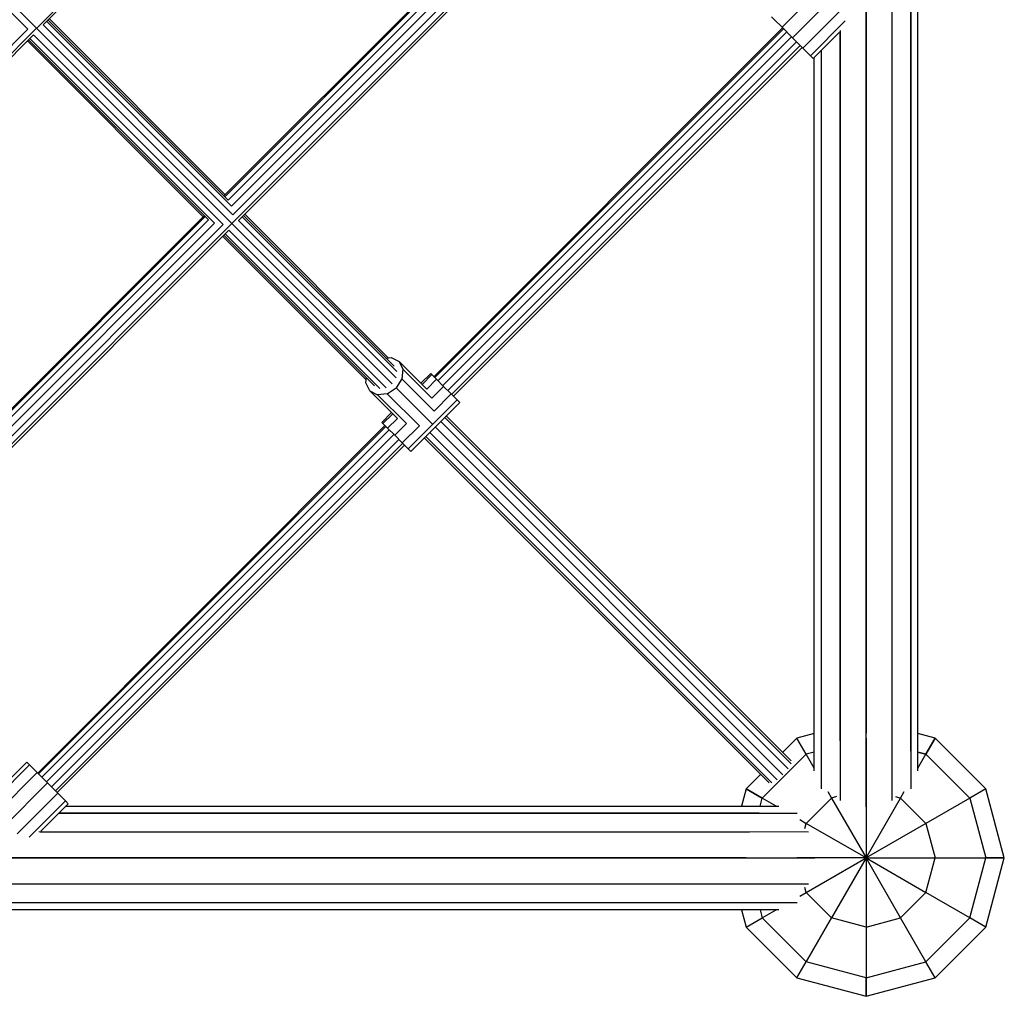
# Model space of a CAD drawing. Extents: x 2741 to 44749, y -53 to 30663.
# Drawn here: x 12247 to 12816, y 9801 to 10365 of the extents above; entities that cross this region are included whole.
import ezdxf

# ---------------------------------------------------------------- set-up
doc = ezdxf.new("R2010")
doc.units = 0
doc.header["$MEASUREMENT"] = 0
doc.layers.add('InterSystem - drawing', color=7, linetype='Continuous')

msp = doc.modelspace()

# ---------------------------------------------------------------- linework, layer by layer
at = {"layer": 'InterSystem - drawing', "linetype": 'Continuous'}
for p, q in [((12762.26, 9942.29), (12762.28, 11221.5)), ((12762.28, 11221.5), (12762.26, 9920.39)), ((12766.28, 9930.94), (12766.3, 11222.57)), ((12751.3, 11218.55), (12751.28, 9948.21)), ((12751.3, 11218.55), (12751.28, 9913.79)), ((12736.28, 9910.16), (12736.3, 11214.54)), ((12701.59, 10805.39), (12256.58, 10360.38)), ((12736.29, 10599.33), (12736.28, 9952.58)), ((12260.37, 10362.15), (12481.25, 10583.03)), ((12060.27, 10556.57), (12462.22, 10154.6)), ((12141.69, 10469.48), (12251.49, 10359.68)), ((12571.34, 10469.74), (12364.87, 10263.27)), ((12365.37, 10262.77), (12571.84, 10469.24)), ((12573.72, 10467.37), (12367.24, 10260.9)), ((12576.46, 10464.62), (12369.23, 10257.39)), ((12369.49, 10247.38), (12581.59, 10459.48)), ((12579.35, 10461.73), (12370.05, 10252.44)), ((12582.6, 10458.47), (12373.31, 10249.18)), ((12711.99, 10385.11), (12687.69, 10360.81)), ((12693.7, 10354.8), (12717.91, 10379.01)), ((12683.29, 10365.21), (12681.68, 10366.82)), ((12722.44, 10371.52), (12699.71, 10348.79)), ((12370.07, 10252.41), (12260.33, 10362.16)), ((12262.42, 10364.2), (12369.24, 10257.38)), ((12367.25, 10260.89), (12263.18, 10364.96)), ((12365.57, 10263.97), (12263.88, 10365.66)), ((12687.69, 10360.81), (12683.29, 10365.21)), ((12683.29, 10365.21), (12687.69, 10360.81)), ((12724.31, 10364.59), (12704.11, 10344.39)), ((11813.25, 9917.06), (12256.44, 10360.25)), ((12251.42, 10359.72), (12030.54, 10138.85)), ((12033.79, 10135.58), (12254.68, 10356.46)), ((12254.67, 10356.5), (12364.41, 10246.76)), ((12688.01, 10360.49), (12486.31, 10158.8)), ((12486.81, 10158.3), (12688.51, 10359.99)), ((12690.38, 10358.12), (12488.68, 10156.42)), ((12693.13, 10355.37), (12491.43, 10153.68)), ((12688.01, 10360.49), (12687.69, 10360.81)), ((12687.69, 10360.81), (12693.7, 10354.8)), ((12705.72, 10342.78), (12720.83, 10357.88)), ((12721.29, 10359.02), (12721.28, 9913.79)), ((12721.28, 9948.21), (12721.29, 10358.34)), ((12251.15, 10352.94), (12352.84, 10251.24)), ((12355.93, 10249.58), (12251.87, 10353.65)), ((12252.62, 10354.41), (12359.44, 10247.58)), ((12494.32, 10150.79), (12696.01, 10352.49)), ((12496.57, 10148.54), (12698.26, 10350.24)), ((12699.71, 10348.79), (12693.7, 10354.8)), ((12497.58, 10147.54), (12699.28, 10349.22)), ((12699.71, 10348.79), (12699.27, 10349.22)), ((12699.71, 10348.79), (12704.11, 10344.39)), ((12699.71, 10348.79), (12704.11, 10344.39)), ((12705.72, 10342.78), (12704.11, 10344.39)), ((12704.11, 10344.39), (12705.72, 10342.78)), ((12710.31, 10347.36), (12710.3, 9942.29)), ((12710.31, 10347.36), (12710.3, 9920.39)), ((12706.28, 9930.94), (12706.29, 10343.34)), ((12376.84, 10252.71), (12459.86, 10169.68)), ((12147.08, 10045.48), (12353.55, 10251.96)), ((12147.58, 10044.99), (12354.05, 10251.46)), ((12149.45, 10043.11), (12355.93, 10249.58)), ((12152.2, 10040.36), (12359.43, 10247.59)), ((12157.33, 10035.22), (12369.44, 10247.33)), ((12373.3, 10249.18), (12464.44, 10158.04)), ((12375.38, 10251.24), (12464.85, 10161.77)), ((12463.33, 10164.8), (12376.14, 10252)), ((12364.38, 10246.77), (12155.08, 10037.47)), ((12158.34, 10034.21), (12367.64, 10243.51)), ((12365.58, 10241.45), (12455.05, 10151.97)), ((12367.64, 10243.53), (12458.79, 10152.38)), ((12447.1, 10156.99), (12364.11, 10239.98)), ((12452.02, 10153.48), (12364.82, 10240.69)), ((12458.59, 10169.54), (12461.59, 10169.87)), ((12461.59, 10169.87), (12466.13, 10167.6)), ((12482.17, 10151.61), (12466.13, 10167.6)), ((12466.13, 10167.6), (12468.4, 10163.06)), ((12468.4, 10163.06), (12467.79, 10157.46)), ((12485.12, 10146.39), (12468.4, 10163.06)), ((12446.9, 10155.17), (12447.24, 10158.27)), ((12467.79, 10157.46), (12464.47, 10152.3)), ((12486.37, 10138.94), (12467.79, 10157.46)), ((12484.46, 10160.65), (12478.8, 10154.98)), ((12479.44, 10154.34), (12485.1, 10160)), ((12482.17, 10151.61), (12487.83, 10157.27)), ((12484.46, 10160.65), (12485.1, 10160)), ((12484.46, 10160.65), (12486.08, 10159.03)), ((12485.1, 10160), (12487.83, 10157.27)), ((12486.08, 10159.03), (12486.31, 10158.8)), ((12491.91, 10153.19), (12487.83, 10157.27)), ((12449.17, 10150.62), (12446.9, 10155.17)), ((12449.17, 10150.62), (12453.72, 10148.36)), ((12465.21, 10134.63), (12449.17, 10150.62)), ((12459.31, 10148.97), (12464.47, 10152.3)), ((12464.47, 10152.3), (12485.57, 10131.26)), ((12485.12, 10146.39), (12491.91, 10153.19)), ((12491.91, 10153.19), (12496.26, 10148.85)), ((12459.31, 10148.97), (12453.72, 10148.36)), ((12470.43, 10131.69), (12453.72, 10148.36)), ((12477.89, 10130.45), (12459.31, 10148.97)), ((12499.71, 10145.41), (12471.44, 10117.11)), ((12496.26, 10148.85), (12486.37, 10138.94)), ((12496.26, 10148.85), (12499.71, 10145.41)), ((12497.59, 10147.54), (12497.96, 10147.17)), ((12500.69, 10144.44), (12497.96, 10147.17)), ((12499.71, 10145.41), (12501.33, 10143.8)), ((12501.33, 10143.8), (12500.69, 10144.44)), ((12473.06, 10115.5), (12501.33, 10143.8)), ((12461.84, 10138), (12456.19, 10132.35)), ((12462.48, 10137.36), (12456.83, 10131.7)), ((12459.56, 10128.97), (12465.21, 10134.63)), ((12492.69, 10135.15), (12692.9, 9934.93)), ((12692.95, 9936.58), (12493.54, 10136)), ((12257.12, 9929.61), (12458.02, 10130.51)), ((12458.52, 10130.01), (12257.62, 9929.11)), ((12259.49, 9927.24), (12460.4, 10128.14)), ((12456.19, 10132.35), (12456.83, 10131.7)), ((12456.83, 10131.7), (12459.56, 10128.97)), ((12459.56, 10128.97), (12463.64, 10124.89)), ((12470.43, 10131.69), (12463.64, 10124.89)), ((12477.89, 10130.45), (12467.99, 10120.55)), ((12487.18, 10129.63), (12688.19, 9928.61)), ((12490.36, 10132.82), (12691.16, 9932.01)), ((12262.24, 9924.49), (12463.14, 10125.39)), ((12466.03, 10122.51), (12265.12, 9921.6)), ((12463.64, 10124.89), (12467.99, 10120.55)), ((12680.22, 9923.86), (12480.82, 10123.27)), ((12481.67, 10124.12), (12681.88, 9923.91)), ((12484, 10126.45), (12684.8, 9925.65)), ((12468.28, 10120.26), (12267.37, 9919.35)), ((12469.29, 10119.25), (12268.38, 9918.34)), ((12467.99, 10120.55), (12471.44, 10117.11)), ((12471.44, 10117.11), (12473.06, 10115.5)), ((12736.28, 9949.81), (12736.28, 9960.52)), ((12706.28, 9952.49), (12696.28, 9949.81)), ((12776.28, 9949.81), (12766.28, 9952.49)), ((12688.01, 9941.53), (12696.28, 9949.81)), ((12701.64, 9940.52), (12696.28, 9949.81)), ((12701.64, 9940.52), (12696.28, 9949.81)), ((12736.28, 9949.81), (12736.28, 9920.52)), ((12736.28, 9949.81), (12736.28, 9949.81)), ((12776.28, 9949.81), (12770.92, 9940.52)), ((12770.92, 9940.52), (12776.28, 9949.81)), ((12776.28, 9949.81), (12805.56, 9920.52)), ((12701.64, 9940.52), (12676.28, 9915.17)), ((12706.28, 9941.77), (12701.64, 9940.52)), ((12706.28, 9941.77), (12701.64, 9940.52)), ((12706.28, 9932.49), (12701.64, 9940.52)), ((12766.28, 9941.77), (12770.92, 9940.52)), ((12770.92, 9940.52), (12766.28, 9941.77)), ((12766.28, 9932.49), (12770.92, 9940.52)), ((12796.28, 9915.16), (12770.92, 9940.52)), ((12796.28, 9915.17), (12770.92, 9940.52)), ((12224.98, 9910.13), (12250.79, 9935.93)), ((12226.34, 9908.26), (12252.4, 9934.32)), ((12252.4, 9934.32), (12250.79, 9935.93)), ((12250.79, 9935.93), (12252.4, 9934.32)), ((12256.8, 9929.92), (12252.4, 9934.32)), ((12256.8, 9929.92), (12252.4, 9934.32)), ((12256.8, 9929.92), (12231.71, 9904.83)), ((12262.81, 9923.91), (12256.8, 9929.92)), ((12257.12, 9929.61), (12256.8, 9929.92)), ((12667, 9920.52), (12675.28, 9928.8)), ((12262.81, 9923.91), (12237.81, 9898.91)), ((12268.82, 9917.9), (12262.81, 9923.91)), ((12268.82, 9917.9), (12245.3, 9894.38)), ((12268.38, 9918.34), (12268.82, 9917.9)), ((12268.82, 9917.9), (12273.22, 9913.5)), ((12268.82, 9917.9), (12273.22, 9913.5)), ((12667, 9920.52), (12664.32, 9910.53)), ((12667, 9920.52), (12676.28, 9915.17)), ((12676.28, 9915.17), (12667, 9920.52)), ((12714.14, 9918.88), (12716.28, 9915.17)), ((12736.28, 9910.52), (12736.28, 9920.52)), ((12736.28, 9920.52), (12736.28, 9920.52)), ((12736.28, 9920.52), (12736.28, 9880.52)), ((12756.28, 9915.17), (12758.43, 9918.88)), ((12805.56, 9920.52), (12796.28, 9915.16)), ((12805.56, 9920.52), (12796.28, 9915.17)), ((12816.28, 9880.52), (12805.56, 9920.52)), ((12252.23, 9892.51), (12273.22, 9913.5)), ((12274.83, 9911.89), (12258.93, 9895.99)), ((12274.83, 9911.89), (12273.22, 9913.5)), ((12274.83, 9911.89), (12273.22, 9913.5)), ((12675.04, 9910.53), (12676.28, 9915.17)), ((12684.32, 9910.52), (12676.28, 9915.17)), ((12701.64, 9900.52), (12716.28, 9915.17)), ((12719.24, 9915.96), (12716.28, 9915.17)), ((12716.28, 9915.17), (12736.28, 9880.52)), ((12736.28, 9880.52), (12756.28, 9915.17)), ((12753.33, 9915.96), (12756.28, 9915.17)), ((12756.28, 9915.17), (12770.92, 9900.52)), ((12796.28, 9915.17), (12770.92, 9900.52)), ((12796.28, 9915.16), (12805.56, 9880.52)), ((12674.52, 9906.51), (12269.45, 9906.51)), ((12269.45, 9906.51), (12696.42, 9906.51)), ((12273.47, 9910.53), (12685.87, 9910.52)), ((12697.93, 9902.67), (12701.64, 9900.52)), ((12700.85, 9897.57), (12701.64, 9900.52)), ((12736.28, 9880.52), (12701.64, 9900.52)), ((12770.92, 9900.52), (12736.28, 9880.52)), ((12770.92, 9900.52), (12770.92, 9900.52)), ((12770.92, 9900.52), (12770.92, 9900.52)), ((12770.92, 9900.52), (12776.28, 9880.52)), ((12703.02, 9895.52), (12257.79, 9895.53)), ((12258.47, 9895.53), (12668.59, 9895.52)), ((11402.29, 9880.55), (12706.65, 9880.52)), ((12664.22, 9880.52), (12017.49, 9880.54)), ((12656.28, 9880.52), (12656.28, 9880.52)), ((12667, 9880.52), (12656.28, 9880.52)), ((12667, 9880.52), (12696.28, 9880.52)), ((12736.28, 9880.52), (12696.28, 9880.52)), ((12706.28, 9880.52), (12696.28, 9880.52)), ((12701.64, 9860.52), (12736.28, 9880.52)), ((12706.28, 9880.52), (12706.28, 9880.52)), ((12706.28, 9880.52), (12706.28, 9880.52)), ((12736.28, 9880.52), (12716.28, 9845.88)), ((12736.28, 9880.52), (12736.28, 9880.52)), ((12736.28, 9880.52), (12736.28, 9880.52)), ((12736.28, 9880.52), (12736.28, 9880.52)), ((12736.28, 9880.52), (12776.28, 9880.52)), ((12736.28, 9880.52), (12736.28, 9880.52)), ((12736.28, 9880.52), (12770.92, 9860.52)), ((12756.28, 9845.88), (12736.28, 9880.52)), ((12736.28, 9880.52), (12736.28, 9840.52)), ((12766.28, 9880.52), (12766.28, 9880.52)), ((12766.28, 9880.52), (12766.28, 9880.52)), ((12770.92, 9860.52), (12776.28, 9880.52)), ((12776.28, 9880.52), (12776.28, 9880.52)), ((12776.28, 9880.52), (12805.56, 9880.52)), ((12796.28, 9845.88), (12805.56, 9880.52)), ((12816.28, 9880.52), (12805.56, 9880.52)), ((12805.56, 9880.52), (12816.28, 9880.52)), ((12805.56, 9840.52), (12816.28, 9880.52)), ((11398.27, 9865.55), (12668.59, 9865.52)), ((11398.27, 9865.55), (12703.02, 9865.52)), ((12697.93, 9858.38), (12701.64, 9860.52)), ((12701.64, 9860.52), (12700.85, 9863.48)), ((12701.64, 9860.52), (12716.28, 9845.88)), ((12756.28, 9845.88), (12770.92, 9860.52)), ((12770.92, 9860.52), (12770.92, 9860.52)), ((12796.28, 9845.88), (12770.92, 9860.52)), ((12674.52, 9854.54), (11395.33, 9854.56)), ((12696.42, 9854.54), (11395.33, 9854.56)), ((12685.87, 9850.52), (11394.25, 9850.55)), ((12664.32, 9850.53), (12667, 9840.52)), ((12675.04, 9850.53), (12676.28, 9845.88)), ((12676.28, 9845.88), (12684.32, 9850.52)), ((12676.28, 9845.88), (12684.32, 9850.52)), ((12718.96, 9850.52), (12716.28, 9845.88)), ((12736.28, 9850.52), (12736.28, 9850.52)), ((12667, 9840.52), (12676.28, 9845.88)), ((12667, 9840.52), (12676.28, 9845.88)), ((12701.64, 9820.52), (12676.28, 9845.88)), ((12676.28, 9845.88), (12701.64, 9820.52)), ((12701.64, 9820.52), (12716.28, 9845.88)), ((12716.28, 9845.88), (12701.64, 9820.52)), ((12716.28, 9845.88), (12716.28, 9845.88)), ((12736.28, 9840.52), (12716.28, 9845.88)), ((12736.28, 9840.52), (12756.28, 9845.88)), ((12770.92, 9820.52), (12756.28, 9845.88)), ((12796.28, 9845.88), (12770.92, 9820.52)), ((12805.56, 9840.52), (12796.28, 9845.88)), ((12805.56, 9840.52), (12796.28, 9845.88)), ((12667, 9840.52), (12696.28, 9811.24)), ((12736.28, 9840.52), (12736.28, 9811.24)), ((12805.56, 9840.52), (12776.28, 9811.24)), ((12696.28, 9811.24), (12701.64, 9820.52)), ((12696.28, 9811.24), (12701.64, 9820.52)), ((12736.28, 9811.24), (12701.64, 9820.52)), ((12736.28, 9811.24), (12701.64, 9820.52)), ((12736.28, 9811.24), (12770.92, 9820.52)), ((12736.28, 9811.24), (12770.92, 9820.52)), ((12776.28, 9811.24), (12770.92, 9820.52)), ((12776.28, 9811.24), (12770.92, 9820.52)), ((12696.28, 9811.24), (12736.28, 9800.52)), ((12736.28, 9800.52), (12776.28, 9811.24)), ((12736.28, 9811.24), (12736.28, 9800.52)), ((12736.28, 9800.52), (12736.28, 9811.24))]:
    msp.add_line(p, q, dxfattribs=at)

doc.saveas('drawing.dxf')
